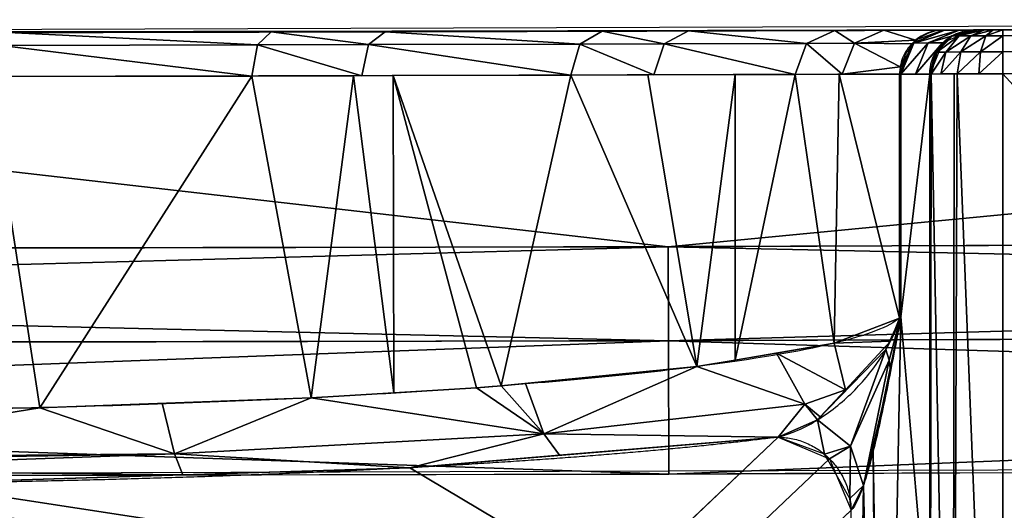
# Model space of a CAD drawing. Units: millimetres. Extents: x -297 to 297, y -365 to 271.
# Drawn here: x 83 to 150, y 237 to 271 of the extents above; entities that cross this region are included whole.
import ezdxf

# ---------------------------------------------------------------- set-up
doc = ezdxf.new("R2010")
doc.units = ezdxf.units.MM
doc.layers.add('1', color=7, linetype='CONTINUOUS')

msp = doc.modelspace()

# ---------------------------------------------------------------- linework, layer by layer
at = {"layer": '1', "color": 252, "linetype": 'Continuous'}
for p, q in [((123.456, 231.924, -28.092), (134.504, 242.404, -154.228)), ((139.485, 237.421, -154.206), (128.436, 226.941, -28.07))]:
    msp.add_line(p, q, dxfattribs=at)
for points, degree in [([(0, 269.899, 0), (96.04, 269.899, 0), (192.02, 270.216, 0), (287.939, 270.849, 0)], 3), ([(145.771, 270.142, -191.782), (145.42, 270.141, -191.817), (144.662, 270.011, -191.894), (143.604, 269.323, -192), (142.924, 268.258, -192.069), (142.796, 267.495, -192.082), (142.796, 267.142, -192.082)], 3), ([(145.866, 270.143, -192.788), (145.514, 270.142, -192.819), (144.755, 270.011, -192.886), (143.697, 269.323, -192.979), (143.015, 268.258, -193.04), (142.888, 267.496, -193.051), (142.888, 267.143, -193.051)], 3), ([(145.771, 270.142, -191.782), (145.805, 270.143, -192.117), (145.837, 270.143, -192.453), (145.866, 270.143, -192.788)], 3), ([(185.813, 267.295, -220.084), (173.824, 267.244, -220.084), (161.834, 267.197, -220.084), (149.845, 267.156, -220.084)], 3), ([(142.796, 267.142, -192.082), (142.796, 250.523, -192.082)], 1), ([(144.856, 267.149, -215.517), (144.2, 267.147, -208.028), (143.544, 267.145, -200.539), (142.888, 267.143, -193.05)], 3), ([(142.888, 250.609, -193.05), (142.888, 267.142, -193.05)], 1), ([(144.856, 188.285, -215.517), (144.856, 267.149, -215.517)], 1), ([(149.845, 188.281, -220.084), (149.845, 267.156, -220.084)], 1), ([(254.04, 255.936), (203.232, 255.641), (152.424, 255.42), (101.616, 255.272), (50.808, 255.198), (0, 255.198)], 5), ([(142.796, 250.523, -192.082), (142.123, 249.931, -185.38), (139.073, 248.763, -172.148), (132.806, 247.699, -160.089), (128.964, 247.209, -154.543)], 3), ([(142.888, 250.609, -193.05), (142.878, 250.599, -192.943), (142.868, 250.59, -192.835), (142.859, 250.58, -192.727), (142.849, 250.571, -192.62), (142.838, 250.561, -192.512), (142.828, 250.552, -192.404), (142.818, 250.542, -192.297), (142.807, 250.533, -192.189), (142.796, 250.523, -192.082)], 9), ([(254.074, 249.53, -1.439), (203.259, 249.234, -1.439), (152.444, 249.013, -1.439), (101.63, 248.865, -1.439), (50.815, 248.791, -1.439), (0, 248.791, -1.439)], 5), ([(128.964, 247.209, -154.542), (124.748, 246.672, -148.456), (119.678, 246.186, -142.952), (113.939, 245.77, -138.242)], 3), ([(113.939, 245.77, -138.242), (110.411, 245.515, -135.347), (106.633, 245.285, -132.751), (102.655, 245.086, -130.494)], 3), ([(102.655, 245.086, -130.494), (96.678, 244.787, -127.101), (83.824, 244.323, -121.851), (69.999, 244.164, -120.046), (63.07, 244.164, -120.046)], 3), ([(134.504, 242.404, -154.228), (125.369, 241.236, -140.173), (112.885, 240.27, -128.549), (97.821, 239.567, -120.085), (80.921, 239.183, -115.459), (63.073, 239.183, -115.458)], 5), ([(254.12, 240.476, -5.721), (169.414, 239.957, -5.733), (84.707, 239.698, -5.739), (0, 239.698, -5.739)], 3)]:
    msp.add_open_spline(points, degree=degree, dxfattribs=at)
for points, knots in [([(63.066, 269.944, -117.046), (65.634, 269.948, -117.046), (68.195, 269.952, -117.164), (73.302, 269.96, -117.638), (75.848, 269.965, -117.994), (83.356, 269.978, -119.397), (88.228, 269.988, -120.779), (95.337, 270.003, -123.517), (97.674, 270.008, -124.541), (102.276, 270.019, -126.819), (104.507, 270.024, -128.056), (110.994, 270.04, -132.049), (115.047, 270.05, -135.085), (119.771, 270.063, -139.353), (120.698, 270.066, -140.231), (122.518, 270.071, -142.034), (123.41, 270.073, -142.96), (126.005, 270.081, -145.782), (127.638, 270.086, -147.731), (132.25, 270.099, -153.775), (134.946, 270.108, -158.068), (137.83, 270.117, -163.77), (138.384, 270.118, -164.93), (139.433, 270.122, -167.267), (139.929, 270.123, -168.444), (141.331, 270.128, -171.997), (142.152, 270.13, -174.396), (144.281, 270.137, -181.688), (145.258, 270.141, -186.671), (145.771, 270.142, -191.782)], [0, 0, 0, 0, 0.0625, 0.0625, 0.125, 0.125, 0.25, 0.25, 0.3125, 0.3125, 0.375, 0.375, 0.5, 0.5, 0.53125, 0.53125, 0.5625, 0.5625, 0.625, 0.625, 0.75, 0.75, 0.78125, 0.78125, 0.8125, 0.8125, 0.875, 0.875, 1, 1, 1, 1]), ([(145.866, 270.143, -192.788), (146.041, 270.143, -194.781), (146.215, 270.144, -196.773), (146.871, 270.146, -204.262), (147.353, 270.148, -209.759), (147.834, 270.149, -215.256)], [0, 0, 0, 0, 0.266038, 0.266038, 1, 1, 1, 1]), ([(147.834, 270.149, -215.256), (147.878, 270.149, -215.754), (148.112, 270.15, -216.225), (148.662, 270.152, -216.726), (148.875, 270.153, -216.859), (149.339, 270.154, -217.039), (149.584, 270.155, -217.084), (149.834, 270.156, -217.084)], [0, 0, 0, 0, 0.5, 0.5, 0.75, 0.75, 1, 1, 1, 1]), ([(149.834, 270.156, -217.084), (151.834, 270.163, -217.084), (153.834, 270.17, -217.084), (163.834, 270.206, -217.084), (171.834, 270.237, -217.084), (181.823, 270.278, -217.084), (183.811, 270.286, -217.084), (185.8, 270.295, -217.084)], [0, 0, 0, 0, 0.166824, 0.166824, 0.834119, 0.834119, 1, 1, 1, 1]), ([(142.796, 267.142, -192.082), (142.301, 267.141, -187.156), (141.36, 267.137, -182.352), (139.307, 267.13, -175.324), (138.516, 267.128, -173.011), (137.164, 267.123, -169.586), (136.686, 267.122, -168.452), (135.675, 267.118, -166.199), (135.141, 267.117, -165.081), (132.36, 267.108, -159.584), (129.761, 267.099, -155.447), (125.315, 267.086, -149.621), (123.741, 267.081, -147.742), (121.239, 267.073, -145.022), (120.379, 267.071, -144.13), (118.625, 267.066, -142.392), (117.731, 267.063, -141.546), (113.177, 267.05, -137.432), (109.27, 267.04, -134.506), (103.017, 267.024, -130.658), (100.867, 267.019, -129.466), (96.43, 267.008, -127.27), (94.177, 267.003, -126.282), (87.325, 266.988, -123.644), (82.629, 266.978, -122.312), (75.391, 266.965, -120.959), (72.938, 266.96, -120.616), (68.014, 266.952, -120.16), (65.546, 266.948, -120.046), (63.07, 266.944, -120.046)], [0, 0, 0, 0, 0.125, 0.125, 0.1875, 0.1875, 0.21875, 0.21875, 0.25, 0.25, 0.375, 0.375, 0.4375, 0.4375, 0.46875, 0.46875, 0.5, 0.5, 0.625, 0.625, 0.6875, 0.6875, 0.75, 0.75, 0.875, 0.875, 0.9375, 0.9375, 1, 1, 1, 1]), ([(142.888, 267.143, -193.05), (142.888, 267.143, -193.05), (142.888, 267.143, -193.05), (142.859, 267.143, -192.727), (142.829, 267.143, -192.404), (142.796, 267.142, -192.082)], [0, 0, 0, 0, 0.000062, 0.000062, 1, 1, 1, 1]), ([(149.845, 267.156, -220.084), (149.537, 267.156, -220.084), (149.225, 267.155, -220.055), (148.62, 267.155, -219.943), (148.319, 267.154, -219.857), (147.74, 267.153, -219.632), (147.465, 267.153, -219.495), (146.941, 267.152, -219.169), (146.691, 267.152, -218.98), (146.234, 267.151, -218.562), (146.027, 267.151, -218.335), (145.655, 267.15, -217.841), (145.49, 267.15, -217.573), (145.08, 267.15, -216.744), (144.91, 267.15, -216.139), (144.856, 267.149, -215.517)], [0, 0, 0, 0, 0.125, 0.125, 0.25, 0.25, 0.375, 0.375, 0.5, 0.5, 0.625, 0.625, 0.75, 0.75, 1, 1, 1, 1]), ([(134.504, 242.404, -154.229), (135.551, 242.672, -157.455), (136.547, 243.156, -160.672), (138.351, 244.326, -167.122), (139.159, 245.015, -170.339), (140.58, 246.496, -176.788), (141.192, 247.287, -180.02), (141.949, 248.506, -184.89), (142.175, 248.919, -186.516), (142.473, 249.545, -188.963), (142.566, 249.754, -189.779), (142.694, 250.071, -191.006), (142.735, 250.176, -191.415), (142.794, 250.335, -192.029), (142.814, 250.388, -192.234), (142.842, 250.468, -192.541), (142.851, 250.494, -192.643), (142.87, 250.548, -192.848), (142.879, 250.579, -192.949), (142.888, 250.602, -193.053)], [0, 0, 0, 0, 0.25, 0.25, 0.5, 0.5, 0.75, 0.75, 0.875, 0.875, 0.9375, 0.9375, 0.96875, 0.96875, 0.984375, 0.984375, 0.992187, 0.992187, 1, 1, 1, 1]), ([(142.892, 250.613, -193.102), (142.883, 250.574, -193.001), (142.875, 250.524, -192.906), (142.858, 250.433, -192.711), (142.849, 250.388, -192.614), (142.824, 250.253, -192.321), (142.807, 250.163, -192.126), (142.755, 249.893, -191.541), (142.721, 249.713, -191.15), (142.619, 249.174, -189.979), (142.55, 248.816, -189.198), (142.345, 247.748, -186.852), (142.208, 247.043, -185.286), (141.794, 244.97, -180.569), (141.517, 243.643, -177.403), (140.954, 241.227, -170.979), (140.669, 240.135, -167.721), (140.084, 238.373, -161.042), (139.787, 237.708, -157.655), (139.485, 237.421, -154.206)], [0, 0, 0, 0, 0.007812, 0.007812, 0.015625, 0.015625, 0.03125, 0.03125, 0.0625, 0.0625, 0.125, 0.125, 0.25, 0.25, 0.5, 0.5, 0.75, 0.75, 1, 1, 1, 1])]:
    msp.add_open_spline(points, degree=3, knots=knots, dxfattribs=at)
for points, weights in [([(144.856, 267.149, -215.517), (144.856, 270.139, -215.517), (147.834, 270.149, -215.256)], [1, 0.708299318258, 1]), ([(149.845, 267.156, -220.084), (149.834, 270.156, -220.084), (149.834, 270.156, -217.084)], [1, 0.707106781187, 1]), ([(134.504, 242.404, -154.229), (139.449, 242.368, -153.798), (139.485, 237.421, -154.206)], [0.584912824019, 0.415087175981, 0.584912824019])]:
    msp.add_rational_spline(points, weights, degree=2, dxfattribs=at)
for points in [[(287.939, 270.849, 0), (0, 269.899, 0), (127.02, 255.383)], [(127.02, 255.383), (254.04, 255.937, 0), (287.939, 270.849, 0)], [(210.04, 270.405, -45.018), (148.723, 270.152, 0), (287.939, 270.849, 0)], [(63.066, 269.944, -117.046), (0, 269.899, 0), (148.723, 270.152, 0)], [(148.723, 270.152, 0), (73.199, 269.96, -117.665), (63.066, 269.944, -117.046)], [(92.027, 269.996, -122.248), (73.199, 269.96, -117.665), (148.723, 270.152, 0)], [(98.999, 269.134, -127.562), (81.535, 269.097, -121.297), (82.016, 269.976, -119.232)], [(82.016, 269.976, -119.232), (99.937, 270.013, -125.661), (98.999, 269.134, -127.562)], [(148.723, 270.152, 0), (99.937, 270.013, -125.661), (92.027, 269.996, -122.248)], [(106.585, 269.152, -131.834), (98.999, 269.134, -127.562), (99.937, 270.013, -125.661)], [(116.181, 270.054, -136.209), (99.937, 270.013, -125.661), (148.723, 270.152, 0)], [(99.937, 270.013, -125.661), (107.721, 270.032, -130.045), (106.585, 269.152, -131.834)], [(120.989, 269.19, -143.513), (106.585, 269.152, -131.834), (107.721, 270.032, -130.045)], [(107.721, 270.032, -130.045), (122.501, 270.071, -142.031), (120.989, 269.19, -143.513)], [(148.723, 270.152, 0), (122.501, 270.071, -142.031), (116.181, 270.054, -136.209)], [(126.73, 269.207, -150.046), (120.989, 269.19, -143.513), (122.501, 270.071, -142.031)], [(148.723, 270.152, 0), (134.337, 270.106, -157.349), (122.501, 270.071, -142.031)], [(122.501, 270.071, -142.031), (128.391, 270.088, -148.735), (126.73, 269.207, -150.046)], [(136.455, 269.237, -165.823), (126.73, 269.207, -150.046), (128.391, 270.088, -148.735)], [(128.391, 270.088, -148.735), (138.371, 270.118, -164.925), (136.455, 269.237, -165.823)], [(148.723, 270.152, 0), (138.371, 270.118, -164.925), (134.337, 270.106, -157.349)], [(139.714, 269.247, -173.895), (136.455, 269.237, -165.823), (138.371, 270.118, -164.925)], [(148.723, 270.152, 0), (144.47, 270.138, -183.29), (138.371, 270.118, -164.925)], [(138.371, 270.118, -164.925), (141.715, 270.129, -173.208), (139.714, 269.247, -173.895)], [(139.714, 269.247, -173.895), (141.715, 270.129, -173.208), (143.875, 269.451, -191.973)], [(141.715, 270.129, -173.208), (145.771, 270.142, -191.782), (143.875, 269.451, -191.973)], [(143.667, 269.26, -191.994), (145.771, 270.142, -191.782), (145.866, 270.143, -192.787)], [(145.866, 270.143, -192.787), (143.759, 269.261, -192.973), (143.667, 269.26, -191.994)], [(143.759, 269.261, -192.973), (145.866, 270.143, -192.788), (146.85, 270.146, -204.022)], [(146.85, 270.146, -204.022), (144.743, 269.264, -204.207), (143.759, 269.261, -192.973)], [(143.759, 269.261, -192.973), (145.866, 270.143, -192.787), (145.866, 270.143, -192.788)], [(145.866, 270.143, -192.788), (143.759, 269.261, -192.974), (143.759, 269.261, -192.973)], [(145.771, 270.142, -191.782), (144.47, 270.138, -183.29), (148.723, 270.152, 0)], [(144.743, 269.264, -204.207), (146.85, 270.146, -204.022), (147.834, 270.149, -215.256)], [(147.834, 270.149, -215.256), (145.727, 269.267, -215.44), (144.743, 269.264, -204.207)], [(145.866, 270.143, -192.788), (145.771, 270.142, -191.782), (148.723, 270.152, 0)], [(146.39, 270.144, -198.766), (145.866, 270.143, -192.788), (148.723, 270.152, 0)], [(146.344, 269.744, -215.386), (147.834, 270.149, -215.256), (147.874, 270.149, -215.516)], [(147.874, 270.149, -215.516), (146.413, 269.744, -215.838), (146.344, 269.744, -215.386)], [(147.834, 270.149, -215.256), (146.39, 270.144, -198.766), (148.723, 270.152, -216.615)], [(146.39, 270.144, -198.766), (148.723, 270.152, 0), (148.723, 270.152, -216.615)], [(146.413, 269.744, -215.838), (147.874, 270.149, -215.516), (148.131, 270.15, -216.144)], [(148.131, 270.15, -216.144), (146.865, 269.746, -216.942), (146.413, 269.744, -215.838)], [(146.865, 269.746, -216.942), (148.131, 270.15, -216.144), (148.58, 270.152, -216.646)], [(148.58, 270.152, -216.646), (147.647, 269.748, -217.816), (146.865, 269.746, -216.942)], [(147.647, 269.748, -217.816), (148.58, 270.152, -216.646), (149.17, 270.154, -216.972)], [(149.17, 270.154, -216.972), (148.677, 269.751, -218.387), (147.647, 269.748, -217.816)], [(148.723, 270.152, -216.615), (148.131, 270.15, -216.144), (147.834, 270.149, -215.256)], [(148.677, 269.751, -218.387), (149.17, 270.154, -216.972), (149.834, 270.156, -217.084)], [(149.834, 270.156, -217.084), (149.836, 269.754, -218.584), (148.677, 269.751, -218.387)], [(210.04, 270.405, -45.018), (207.392, 270.392, -45.469), (148.723, 270.152, 0)], [(207.392, 270.392, -45.469), (203.257, 270.372, -48.778), (148.723, 270.152, 0)], [(148.723, 270.152, 0), (203.257, 270.372, -48.778), (202.071, 270.367, -52.32)], [(148.723, 270.152, 0), (202.071, 270.367, -52.32), (198.794, 270.352, -89.736)], [(148.723, 270.152, -216.615), (148.723, 270.152, 0), (198.794, 270.352, -89.736)], [(198.794, 270.352, -89.736), (187.8, 270.303, -215.256), (148.723, 270.152, -216.615)], [(149.278, 270.154, -216.85), (148.723, 270.152, -216.615), (187.8, 270.303, -215.256)], [(149.17, 270.154, -216.972), (148.723, 270.152, -216.615), (149.278, 270.154, -216.85)], [(149.278, 270.154, -216.85), (149.834, 270.156, -217.084), (149.17, 270.154, -216.972)], [(149.834, 270.156, -217.084), (149.278, 270.154, -216.85), (187.8, 270.303, -215.256)], [(187.8, 270.303, -215.256), (185.8, 270.295, -217.084), (149.834, 270.156, -217.084)], [(167.817, 270.222, -217.084), (167.819, 269.82, -218.584), (149.836, 269.754, -218.584), (149.834, 270.156, -217.084)], [(0, 269.899, 0), (0, 255.198, 0), (127.02, 255.383)], [(143.875, 269.451, -191.973), (143.741, 269.217, -191.986), (139.714, 269.247, -173.895)], [(145.254, 268.646, -215.482), (146.344, 269.744, -215.386), (146.413, 269.744, -215.838)], [(146.413, 269.744, -215.838), (145.345, 268.647, -216.074), (145.254, 268.646, -215.482)], [(145.345, 268.647, -216.074), (146.413, 269.744, -215.838), (146.865, 269.746, -216.942)], [(146.865, 269.746, -216.942), (145.94, 268.648, -217.526), (145.345, 268.647, -216.074)], [(145.94, 268.648, -217.526), (146.865, 269.746, -216.942), (147.647, 269.748, -217.816)], [(147.647, 269.748, -217.816), (146.966, 268.65, -218.674), (145.94, 268.648, -217.526)], [(146.966, 268.65, -218.674), (147.647, 269.748, -217.816), (148.677, 269.751, -218.387)], [(148.677, 269.751, -218.387), (148.318, 268.653, -219.424), (146.966, 268.65, -218.674)], [(148.318, 268.653, -219.424), (148.677, 269.751, -218.387), (149.836, 269.754, -218.584)], [(149.836, 269.754, -218.584), (149.839, 268.656, -219.682), (148.318, 268.653, -219.424)], [(167.819, 269.82, -218.584), (167.823, 268.722, -219.682), (149.839, 268.656, -219.682), (149.836, 269.754, -218.584)], [(98.614, 267.013, -128.351), (81.339, 266.976, -122.153), (81.535, 269.097, -121.297)], [(81.535, 269.097, -121.297), (98.999, 269.134, -127.562), (98.614, 267.013, -128.351)], [(106.118, 267.032, -132.576), (98.614, 267.013, -128.351), (98.999, 269.134, -127.562)], [(98.999, 269.134, -127.562), (106.585, 269.152, -131.834), (106.118, 267.032, -132.576)], [(120.365, 267.071, -144.129), (106.118, 267.032, -132.576), (106.585, 269.152, -131.834)], [(106.585, 269.152, -131.834), (120.989, 269.19, -143.513), (120.365, 267.071, -144.129)], [(126.044, 267.088, -150.591), (120.365, 267.071, -144.129), (120.989, 269.19, -143.513)], [(120.989, 269.19, -143.513), (126.73, 269.207, -150.046), (126.044, 267.088, -150.591)], [(135.663, 267.118, -166.196), (126.044, 267.088, -150.591), (126.73, 269.207, -150.046)], [(126.73, 269.207, -150.046), (136.455, 269.237, -165.823), (135.663, 267.118, -166.196)], [(138.886, 267.129, -174.18), (135.663, 267.118, -166.196), (136.455, 269.237, -165.823)], [(136.455, 269.237, -165.823), (139.714, 269.247, -173.895), (138.886, 267.129, -174.18)], [(142.838, 267.642, -192.077), (138.886, 267.129, -174.18), (139.714, 269.247, -173.895)], [(139.714, 269.247, -173.895), (143.741, 269.217, -191.986), (142.838, 267.642, -192.077)], [(142.796, 267.142, -192.082), (143.667, 269.26, -191.994), (143.759, 269.261, -192.973)], [(143.759, 269.261, -192.973), (142.888, 267.143, -193.05), (142.796, 267.142, -192.082)], [(142.888, 267.143, -193.05), (143.759, 269.261, -192.973), (144.743, 269.264, -204.207)], [(144.743, 269.264, -204.207), (143.872, 267.146, -204.284), (142.888, 267.143, -193.05)], [(142.888, 267.143, -193.05), (143.759, 269.261, -192.973), (143.759, 269.261, -192.974)], [(143.759, 269.261, -192.974), (142.888, 267.143, -193.051), (142.888, 267.143, -193.05)], [(143.872, 267.146, -204.284), (144.743, 269.264, -204.207), (145.727, 269.267, -215.44)], [(145.727, 269.267, -215.44), (144.856, 267.149, -215.517), (143.872, 267.146, -204.284)], [(144.856, 267.149, -215.517), (145.254, 268.646, -215.482), (145.345, 268.647, -216.074)], [(145.345, 268.647, -216.074), (144.954, 267.15, -216.161), (144.856, 267.149, -215.517)], [(144.954, 267.15, -216.161), (145.345, 268.647, -216.074), (145.94, 268.648, -217.526)], [(145.94, 268.648, -217.526), (145.603, 267.15, -217.742), (144.954, 267.15, -216.161)], [(145.603, 267.15, -217.742), (145.94, 268.648, -217.526), (146.966, 268.65, -218.674)], [(146.966, 268.65, -218.674), (146.719, 267.152, -218.99), (145.603, 267.15, -217.742)], [(146.719, 267.152, -218.99), (146.966, 268.65, -218.674), (148.318, 268.653, -219.424)], [(148.318, 268.653, -219.424), (148.19, 267.154, -219.804), (146.719, 267.152, -218.99)], [(148.19, 267.154, -219.804), (148.318, 268.653, -219.424), (149.839, 268.656, -219.682)], [(149.839, 268.656, -219.682), (149.845, 267.156, -220.084), (148.19, 267.154, -219.804)], [(167.823, 268.722, -219.682), (167.829, 267.222, -220.084), (149.845, 267.156, -220.084), (149.839, 268.656, -219.682)], [(142.838, 267.642, -192.077), (142.796, 267.142, -192.082), (138.886, 267.129, -174.18)], [(149.845, 267.156, -220.084), (185.813, 267.295, -220.084), (185.813, 227.787, -220.084)], [(80.681, 266.975, -122.003), (84.165, 244.413, -122.869), (76.307, 244.31, -121.701)], [(84.165, 244.413, -122.869), (80.681, 266.975, -122.003), (98.614, 267.013, -128.351)], [(98.614, 267.013, -128.351), (102.655, 245.086, -130.494), (84.165, 244.413, -122.869)], [(102.655, 245.086, -130.494), (98.614, 267.013, -128.351), (105.547, 267.03, -132.216)], [(108.292, 245.428, -134.364), (102.655, 245.086, -130.494), (105.547, 267.03, -132.216)], [(105.547, 267.03, -132.216), (108.246, 267.038, -134.386), (108.292, 245.428, -134.364)], [(108.246, 267.038, -134.386), (120.365, 267.071, -144.129), (115.614, 245.895, -139.656)], [(115.614, 245.895, -139.656), (113.939, 245.77, -138.242), (108.246, 267.038, -134.386)], [(113.939, 245.77, -138.242), (108.292, 245.428, -134.364), (108.246, 267.038, -134.386)], [(128.964, 247.209, -154.542), (115.614, 245.895, -139.656), (120.365, 267.071, -144.129)], [(120.365, 267.071, -144.129), (125.623, 267.087, -150.062), (128.964, 247.209, -154.542)], [(128.964, 247.209, -154.542), (125.623, 267.087, -150.062), (131.576, 267.105, -159.628)], [(131.576, 267.105, -159.628), (131.576, 247.654, -159.58), (128.964, 247.209, -154.542)], [(131.576, 247.654, -159.58), (131.576, 267.105, -159.628), (135.663, 267.118, -166.196)], [(135.663, 267.118, -166.196), (138.327, 248.803, -172.601), (131.576, 247.654, -159.58)], [(138.327, 248.803, -172.601), (135.663, 267.118, -166.196), (138.665, 267.128, -173.542)], [(142.796, 250.523, -192.082), (138.327, 248.803, -172.601), (138.665, 267.128, -173.542)], [(138.665, 267.128, -173.542), (142.796, 267.142, -192.082), (142.796, 250.523, -192.082)], [(142.888, 267.143, -193.05), (142.888, 250.609, -193.05), (142.796, 258.833, -192.082)], [(142.796, 258.833, -192.082), (142.796, 267.142, -192.082), (142.888, 267.143, -193.05)], [(144.856, 267.149, -215.517), (144.856, 227.717, -215.517), (142.888, 250.609, -193.05)], [(142.888, 250.609, -193.05), (142.888, 267.143, -193.05), (144.856, 267.149, -215.517)], [(146.434, 188.281, -218.745), (144.856, 188.285, -215.517), (144.954, 267.15, -216.161)], [(144.856, 188.285, -215.517), (144.856, 267.149, -215.517), (144.954, 267.15, -216.161)], [(144.954, 267.15, -216.161), (146.529, 267.152, -218.686), (146.434, 188.281, -218.745)], [(149.845, 188.281, -220.084), (146.434, 188.281, -218.745), (146.719, 267.152, -218.99)], [(146.434, 188.281, -218.745), (146.529, 267.152, -218.686), (146.719, 267.152, -218.99)], [(146.719, 267.152, -218.99), (149.845, 267.156, -220.084), (149.845, 188.281, -220.084)], [(149.845, 188.281, -220.084), (149.845, 267.156, -220.084), (185.813, 227.787, -220.084)], [(142.796, 258.833, -192.082), (142.888, 250.609, -193.05), (142.843, 250.566, -192.566)], [(142.843, 250.566, -192.566), (142.796, 250.523, -192.082), (142.796, 258.833, -192.082)], [(254.057, 252.654, -0.365), (254.04, 255.936), (127.02, 255.383)], [(127.02, 255.383), (0, 255.198), (0, 251.915, -0.365)], [(0, 251.915, -0.365), (127.037, 248.976, -1.439), (127.02, 255.383)], [(127.02, 255.383), (127.037, 248.976, -1.439), (254.057, 252.654, -0.365)], [(127.037, 248.976, -1.439), (254.074, 249.53, -1.439), (254.057, 252.654, -0.365)], [(0, 251.915, -0.365), (0, 248.791, -1.439), (127.037, 248.976, -1.439)], [(138.327, 248.803, -172.601), (142.796, 250.523, -192.082), (142.179, 248.945, -186.612)], [(140.993, 241.429, -171.422), (142.888, 250.609, -193.05), (141.763, 193.082, -180.208)], [(141.763, 193.082, -180.208), (142.888, 250.609, -193.05), (144.856, 227.717, -215.517)], [(142.087, 247.656, -184.668), (141.864, 248.376, -184.367), (142.886, 250.599, -193.047)], [(142.886, 250.599, -193.047), (142.887, 250.597, -193.048), (142.087, 247.656, -184.668)], [(142.182, 246.916, -184.989), (142.087, 247.656, -184.668), (142.887, 250.597, -193.048)], [(142.843, 250.566, -192.566), (142.888, 250.602, -193.053), (142.179, 248.945, -186.612)], [(142.179, 248.945, -186.612), (142.796, 250.523, -192.082), (142.843, 250.566, -192.566)], [(142.887, 250.597, -193.048), (142.888, 250.59, -193.051), (142.182, 246.916, -184.989)], [(142.887, 250.597, -193.048), (142.886, 250.599, -193.047), (142.892, 250.613, -193.102)], [(142.888, 250.59, -193.051), (142.887, 250.597, -193.048), (142.892, 250.613, -193.102)], [(254.096, 245.003, -3.58), (254.074, 249.53, -1.439), (127.037, 248.976, -1.439)], [(127.037, 248.976, -1.439), (0, 248.791, -1.439), (0, 244.245, -3.589)], [(0, 244.245, -3.589), (127.06, 239.893, -5.735), (127.037, 248.976, -1.439)], [(127.037, 248.976, -1.439), (127.06, 239.893, -5.735), (254.096, 245.003, -3.58)], [(134.398, 248.134, -165.023), (138.327, 248.803, -172.601), (139.106, 245.64, -172.061)], [(142.179, 248.945, -186.612), (139.106, 245.64, -172.061), (138.327, 248.803, -172.601)], [(128.964, 247.209, -154.542), (134.398, 248.134, -165.023), (136.338, 244.649, -164.344)], [(139.106, 245.64, -172.061), (136.338, 244.649, -164.344), (134.398, 248.134, -165.023)], [(139.44, 241.79, -163.23), (137.187, 243.576, -162.97), (141.864, 248.376, -184.367)], [(141.864, 248.376, -184.367), (142.087, 247.656, -184.668), (139.44, 241.79, -163.23)], [(118.54, 242.623, -140.463), (117.274, 246.058, -141.507), (128.964, 247.209, -154.542)], [(128.964, 247.209, -154.542), (136.338, 244.649, -164.344), (118.54, 242.623, -140.463)], [(140.329, 239.113, -163.838), (139.44, 241.79, -163.23), (142.087, 247.656, -184.668)], [(142.087, 247.656, -184.668), (142.182, 246.916, -184.989), (140.329, 239.113, -163.838)], [(113.935, 245.77, -138.246), (115.614, 245.895, -139.656), (118.54, 242.623, -140.463)], [(115.614, 245.895, -139.656), (117.274, 246.058, -141.507), (118.54, 242.623, -140.463)], [(102.655, 245.086, -130.494), (113.935, 245.77, -138.246), (118.54, 242.623, -140.463)], [(137.378, 243.78, -163.873), (136.338, 244.649, -164.344), (139.106, 245.64, -172.061)], [(84.165, 244.413, -122.869), (92.502, 244.716, -126.307), (93.332, 241.272, -124.531)], [(93.332, 241.272, -124.531), (92.502, 244.716, -126.307), (102.655, 245.086, -130.494)], [(118.54, 242.623, -140.463), (93.332, 241.272, -124.531), (102.655, 245.086, -130.494)], [(118.54, 242.623, -140.463), (136.338, 244.649, -164.344), (134.504, 242.404, -154.229)], [(127.06, 239.893, -5.735), (254.12, 240.476, -5.721), (254.096, 245.003, -3.58)], [(136.338, 244.649, -164.344), (137.187, 243.576, -162.97), (134.504, 242.404, -154.229)], [(136.338, 244.649, -164.344), (137.378, 243.78, -163.873), (137.187, 243.576, -162.97)], [(0, 244.245, -3.589), (0, 239.698, -5.739), (127.06, 239.893, -5.735)], [(63.07, 241.002, -118.917), (65.396, 244.167, -120.079), (84.165, 244.413, -122.869)], [(84.165, 244.413, -122.869), (93.332, 241.272, -124.531), (63.07, 241.002, -118.917)], [(137.672, 241.244, -154.048), (134.504, 242.404, -154.229), (137.187, 243.576, -162.97)], [(137.187, 243.576, -162.97), (139.44, 241.79, -163.23), (137.672, 241.244, -154.048)], [(93.332, 241.272, -124.531), (118.54, 242.623, -140.463), (109.402, 240.321, -129.157)], [(118.54, 242.623, -140.463), (119.599, 241.167, -139.341), (109.402, 240.321, -129.157)], [(134.504, 242.404, -154.229), (119.599, 241.167, -139.341), (118.54, 242.623, -140.463)], [(109.402, 240.321, -129.157), (134.504, 242.404, -154.228), (123.456, 231.924, -28.092)], [(138.014, 240.932, -154.043), (126.965, 230.451, -27.907), (123.456, 231.924, -28.092), (134.504, 242.404, -154.229)], [(139.44, 241.79, -163.23), (137.892, 240.862, -154.06), (137.672, 241.244, -154.048)], [(139.412, 238.235, -154.145), (137.892, 240.862, -154.06), (139.44, 241.79, -163.23)], [(139.44, 241.79, -163.23), (140.329, 239.113, -163.838), (139.412, 238.235, -154.145)], [(93.332, 241.272, -124.531), (63.07, 240.798, -118.706), (63.07, 241.002, -118.917)], [(63.07, 240.184, -118.071), (63.07, 240.798, -118.706), (93.332, 241.272, -124.531)], [(93.332, 241.272, -124.531), (93.909, 239.835, -123.305), (63.07, 240.184, -118.071)], [(109.402, 240.321, -129.157), (93.909, 239.835, -123.305), (93.332, 241.272, -124.531)], [(141.374, 194.601, -175.773), (140.329, 239.113, -163.838), (140.993, 241.429, -171.422)], [(140.993, 241.429, -171.422), (141.763, 193.082, -180.208), (141.374, 194.601, -175.773)], [(0, 229.62, -8.13), (254.182, 230.398, -8.111), (254.12, 240.476, -5.721)], [(254.12, 240.476, -5.721), (0, 239.698, -5.739), (0, 229.62, -8.13)], [(139.485, 237.421, -154.206), (128.436, 226.941, -28.07), (126.965, 230.451, -27.907), (138.014, 240.932, -154.043)], [(63.07, 240.184, -118.071), (93.909, 239.835, -123.305), (75.554, 239.259, -116.373)], [(75.554, 239.259, -116.373), (109.402, 240.321, -129.157), (123.456, 231.924, -28.092)], [(123.456, 231.924, -28.092), (0, 231.924, -28.092), (0, 239.183, -115.459), (63.073, 239.183, -115.458)], [(63.073, 239.183, -115.458), (75.554, 239.259, -116.373), (123.456, 231.924, -28.092)], [(140.329, 239.113, -163.838), (139.485, 237.421, -154.206), (139.412, 238.235, -154.145)], [(139.65, 198.355, -156.088), (139.485, 237.421, -154.206), (140.329, 239.113, -163.838)], [(140.329, 239.113, -163.838), (140.894, 195.923, -170.295), (139.65, 198.355, -156.088)], [(140.329, 239.113, -163.838), (141.374, 194.601, -175.773), (140.894, 195.923, -170.295)]]:
    msp.add_3dface(points, dxfattribs=at)

doc.saveas('drawing.dxf')
